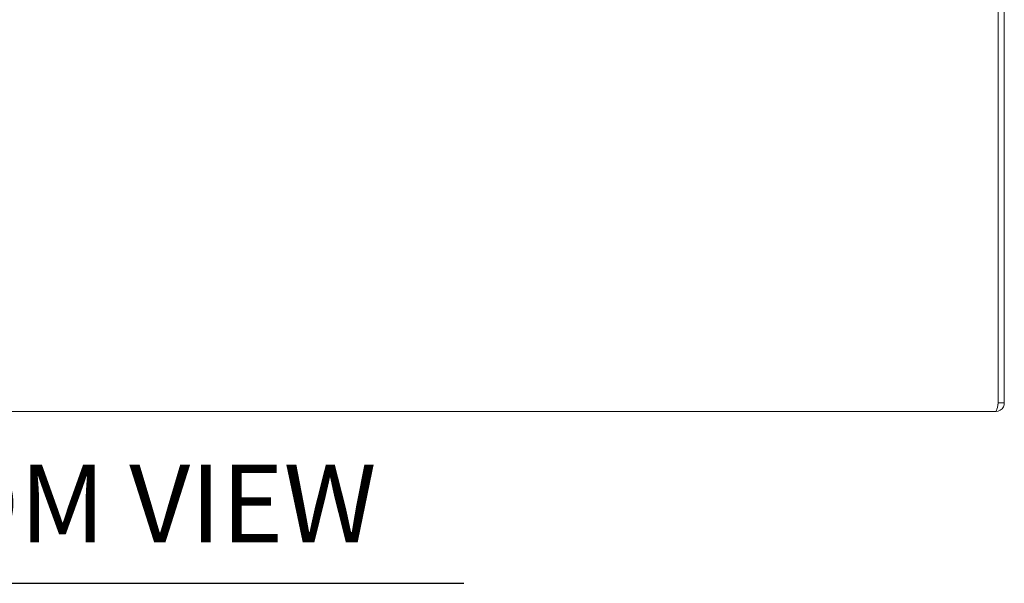
# Model space of a CAD drawing. Units: inches. Extents: x 4 to 131, y 11 to 81.
# Drawn here: x 35 to 47, y 11 to 18 of the extents above; entities that cross this region are included whole.
import ezdxf

# ---------------------------------------------------------------- set-up
doc = ezdxf.new("R2010")
doc.units = ezdxf.units.IN
doc.header["$LTSCALE"] = 8
doc.header["$MEASUREMENT"] = 0
doc.layers.add('Symbol (ANSI)', color=7, linetype='Continuous', lineweight=18)
doc.layers.add('Visible (ANSI)', color=7, linetype='Continuous', lineweight=13)
doc.styles.add('Text Style163', font='RomanS.shx')

msp = doc.modelspace()

# ---------------------------------------------------------------- linework, layer by layer
at = {"layer": 'Symbol (ANSI)', "lineweight": 30}
msp.add_line((30.62825, 10.79913), (40.67988, 10.79913), dxfattribs=at)
at = {"layer": 'Visible (ANSI)'}
for p, q in [((47.28821, 20.81875), (47.28821, 13.02925)), ((47.28891, 13.02925), (47.28891, 20.81875)), ((47.36291, 13.02925), (47.36291, 20.81875)), ((47.28891, 13.02925), (47.36291, 13.02925)), ((47.25766, 12.924), (23.34316, 12.924))]:
    msp.add_line(p, q, dxfattribs=at)
for points, knots in [([(47.25766, 12.924), (47.29608, 12.924), (47.33363, 12.9469), (47.35122, 12.98105), (47.35887, 12.99589), (47.36291, 13.01256), (47.36291, 13.02925)], [0, 0, 0, 0, 1.09505807, 1.09505807, 1.09505807, 1.57079633, 1.57079633, 1.57079633, 1.57079633]), ([(47.28821, 13.02925), (47.28111, 12.99083), (47.27401, 12.95329), (47.26691, 12.93569), (47.26383, 12.92805), (47.26075, 12.924), (47.25766, 12.924)], [0, 0, 0, 0, 1.09505807, 1.09505807, 1.09505807, 1.57079633, 1.57079633, 1.57079633, 1.57079633]), ([(47.28546, 13.01543), (47.28728, 13.01887), (47.28845, 13.02263), (47.28879, 13.02653), (47.28887, 13.02743), (47.28891, 13.02834), (47.28891, 13.02925)], [1.107437788, 1.107437788, 1.107437788, 1.107437788, 1.483474788, 1.483474788, 1.483474788, 1.570796327, 1.570796327, 1.570796327, 1.570796327])]:
    msp.add_open_spline(points, degree=3, knots=knots, dxfattribs=at)

# ---------------------------------------------------------------- texts
at = {"layer": 'Symbol (ANSI)', "insert": (30.8118, 11.00593), "char_height": 0.96, "attachment_point": 7, "style": 'Text Style163'}
msp.add_mtext('BOTTOM VIEW', dxfattribs=at)

doc.saveas('drawing.dxf')
